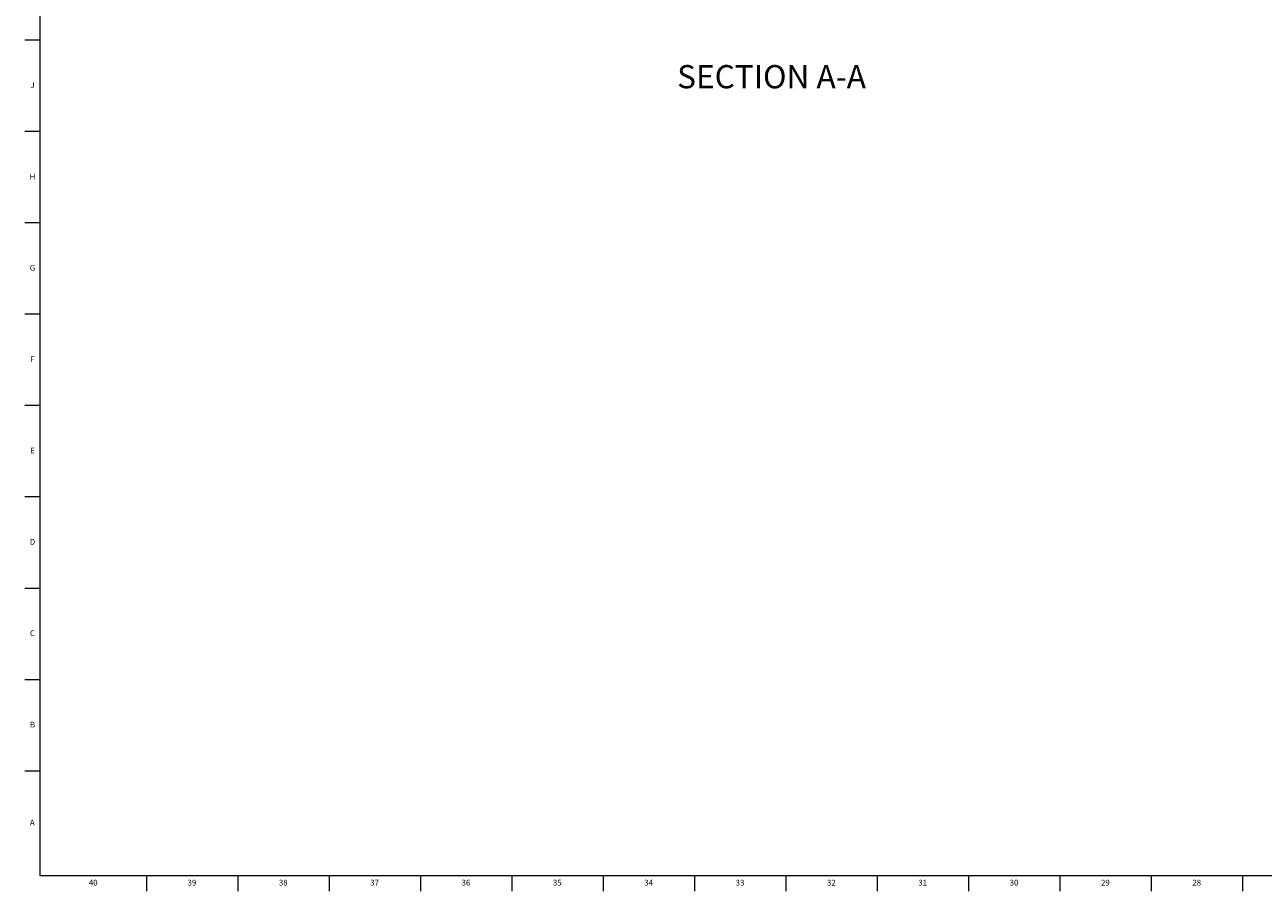
# Model space of a CAD drawing. Units: inches. Extents: x 0.2 to 80.2, y 0.2 to 99.8.
# Drawn here: x 0.2 to 26.9, y 0.2 to 18.8 of the extents above; entities that cross this region are included whole.
import ezdxf

# ---------------------------------------------------------------- set-up
doc = ezdxf.new("R2010")
doc.units = ezdxf.units.IN
doc.header["$MEASUREMENT"] = 0
doc.linetypes.add('SLD-Solid', pattern=[0])
doc.layers.add('NOTES', color=1, linetype='SLD-Solid')
doc.layers.add('TITLE', color=8, linetype='SLD-Solid')
doc.styles.add('SLDTEXTSTYLE1', font='GOTHIC.TTF', dxfattribs={"width": 0.913})

msp = doc.modelspace()

# ---------------------------------------------------------------- linework, layer by layer
at = {"layer": 'TITLE', "linetype": 'SLD-Solid', "lineweight": 18}
for p, q in [((0.5, 0.5), (0.5, 99.5)), ((0.5, 18.503937), (0.1653543, 18.503937)), ((0.5, 16.5354331), (0.1653543, 16.5354331)), ((0.5, 14.5669291), (0.1653543, 14.5669291)), ((0.5, 12.5984252), (0.1653543, 12.5984252)), ((0.5, 10.6299213), (0.1653543, 10.6299213)), ((0.5, 8.6614173), (0.1653543, 8.6614173)), ((0.5, 6.6929134), (0.1653543, 6.6929134)), ((0.5, 4.7244094), (0.1653543, 4.7244094)), ((0.5, 2.7559055), (0.1653543, 2.7559055)), ((79.875, 0.5), (0.5, 0.5)), ((2.7859252, 0.5), (2.7859252, 0.1653543)), ((4.7544291, 0.5), (4.7544291, 0.1653543)), ((6.7229331, 0.5), (6.7229331, 0.1653543)), ((8.691437, 0.5), (8.691437, 0.1653543)), ((10.6599409, 0.5), (10.6599409, 0.1653543)), ((12.6284449, 0.5), (12.6284449, 0.1653543)), ((14.5969488, 0.5), (14.5969488, 0.1653543)), ((16.5654528, 0.5), (16.5654528, 0.1653543)), ((18.5339567, 0.5), (18.5339567, 0.1653543)), ((20.5024606, 0.5), (20.5024606, 0.1653543)), ((22.4709646, 0.5), (22.4709646, 0.1653543)), ((24.4394685, 0.5), (24.4394685, 0.1653543)), ((26.4079724, 0.5), (26.4079724, 0.1653543))]:
    msp.add_line(p, q, dxfattribs=at)

# ---------------------------------------------------------------- texts
at = {"layer": 'NOTES', "insert": (16.2590272, 17.9691324), "char_height": 0.5, "attachment_point": 2, "style": 'SLDTEXTSTYLE1'}
msp.add_mtext('SECTION A-A', dxfattribs=at)
at = {"layer": 'TITLE', "char_height": 0.125, "attachment_point": 2, "style": 'SLDTEXTSTYLE1'}
for s, insert in [('J', (0.3315776, 17.599563)), ('H', (0.3323733, 15.631059)), ('G', (0.3322576, 13.6625551)), ('F', (0.3313461, 11.6940512)), ('E', (0.3329231, 9.7255472)), ('D', (0.331187, 7.7570433)), ('C', (0.3313751, 5.7885394)), ('B', (0.3317512, 3.8200354)), ('A', (0.327628, 1.7078307)), ('40', (1.6404452, 0.4125551)), ('39', (3.7676598, 0.4125551)), ('38', (5.7361637, 0.4125551)), ('37', (7.7046677, 0.4125551)), ('36', (9.6731716, 0.4125551)), ('35', (11.6416756, 0.4125551)), ('34', (13.6101795, 0.4125551)), ('33', (15.5786834, 0.4125551)), ('32', (17.5471874, 0.4125551)), ('31', (19.5156913, 0.4125551)), ('30', (21.4841952, 0.4125551)), ('29', (23.4526992, 0.4125551)), ('28', (25.4212031, 0.4125551))]:
    msp.add_mtext(s, dxfattribs=dict(at, insert=insert))

doc.saveas('drawing.dxf')
